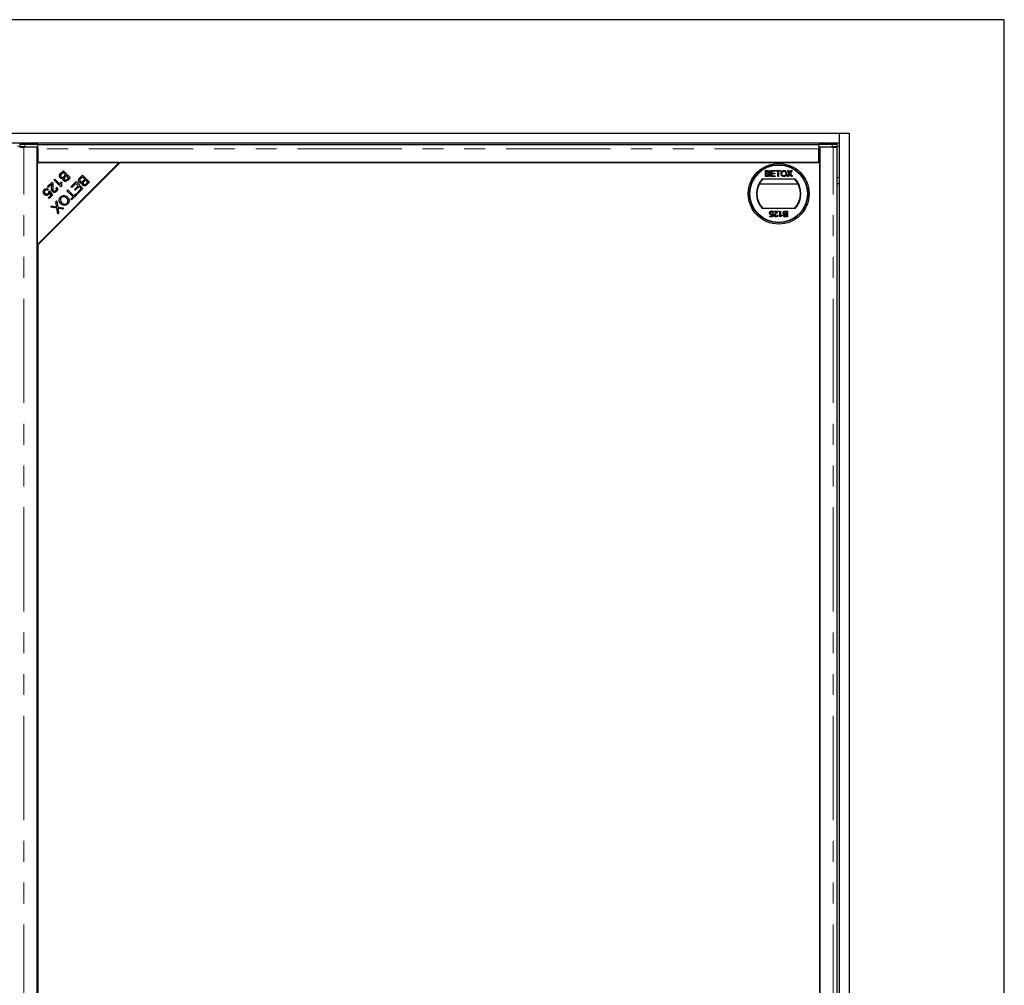
# Model space of a CAD drawing. Units: millimetres. Extents: x -173 to 5940, y 0 to 7171.
# Drawn here: x 2974 to 3574, y 5422 to 6010 of the extents above; entities that cross this region are included whole.
import ezdxf

# ---------------------------------------------------------------- set-up
doc = ezdxf.new("R2010")
doc.units = ezdxf.units.MM
doc.header["$LTSCALE"] = 10
doc.linetypes.add('PHANTOM', pattern=[12.7, 6.35, -1.27, 1.27, -1.27, 1.27, -1.27])

msp = doc.modelspace()

# ---------------------------------------------------------------- linework, layer by layer
at = {"color": 7, "linetype": 'Continuous', "lineweight": 25}
for p, q in [((3573.975, 6009.966), (2373.975, 6009.966)), ((3573.975, 4809.966), (3573.975, 6009.966)), ((2474.475, 5940.966), (3473.475, 5940.966)), ((3473.475, 5940.966), (3473.475, 5934.966)), ((3473.475, 5940.966), (3479.475, 5940.966)), ((3479.475, 5940.966), (3479.475, 4878.966)), ((2474.475, 5934.966), (3473.475, 5934.966)), ((2974.554, 5933.913), (2974.554, 5932.413)), ((2974.583, 5932.406), (2975.119, 5932.339)), ((2985.099, 5932.362), (2976.975, 5932.362)), ((2985.599, 5933.965), (2977.554, 5933.965)), ((2977.554, 5932.465), (2985.599, 5932.465)), ((2985.099, 4887.57), (2985.099, 5932.362)), ((2985.599, 5931.817), (2985.099, 5931.817)), ((2985.599, 5932.465), (2985.599, 5933.965)), ((2985.599, 5933.921), (3461.099, 5933.921)), ((2985.599, 5932.465), (2985.599, 5932.461)), ((2985.599, 5931.422), (2985.599, 5932.461)), ((2985.599, 5931.422), (2985.599, 5922.966)), ((3461.099, 5932.465), (3461.099, 5933.965)), ((3469.144, 5933.965), (3461.099, 5933.965)), ((3461.099, 5932.461), (3461.099, 5932.465)), ((3461.099, 5932.465), (3469.144, 5932.465)), ((3461.099, 5932.461), (3461.099, 5931.422)), ((3461.099, 5922.966), (3461.099, 5931.422)), ((3461.099, 5931.122), (3461.599, 5931.184)), ((3461.599, 5932.362), (3461.599, 4887.57)), ((3469.723, 5932.362), (3461.599, 5932.362)), ((3471.579, 5932.339), (3472.115, 5932.406)), ((3472.144, 5932.413), (3472.144, 5933.913)), ((3472.223, 4887.612), (3472.223, 5932.319)), ((3473.475, 5934.966), (3473.475, 4884.966)), ((2985.099, 5922.966), (2985.099, 5872.966)), ((3035.099, 5922.966), (2985.099, 5922.966)), ((2985.099, 5872.966), (3035.099, 5922.966)), ((3035.599, 5922.966), (2985.599, 5872.966)), ((2985.599, 5922.966), (3461.099, 5922.966)), ((2999.491, 5916.409), (3001.087, 5918.005)), ((3001.087, 5918.005), (3005.272, 5913.82)), ((3030.099, 5917.466), (3030.099, 5917.966)), ((3461.599, 5922.966), (3035.599, 5922.966)), ((3428.555, 5918.061), (3429.901, 5918.061)), ((3428.555, 5914.466), (3428.555, 5918.061)), ((3429.062, 5916.54), (3429.062, 5917.646)), ((3429.062, 5917.646), (3429.747, 5917.646)), ((3431.874, 5918.061), (3434.409, 5918.061)), ((3431.874, 5914.466), (3431.874, 5918.061)), ((3432.381, 5917.646), (3432.381, 5916.54)), ((3434.409, 5917.646), (3432.381, 5917.646)), ((3434.409, 5918.061), (3434.409, 5917.646)), ((3434.916, 5918.061), (3437.728, 5918.061)), ((3434.916, 5917.646), (3434.916, 5918.061)), ((3436.069, 5917.646), (3434.916, 5917.646)), ((3436.069, 5914.466), (3436.069, 5917.646)), ((3436.576, 5917.646), (3436.576, 5914.466)), ((3437.728, 5917.646), (3436.576, 5917.646)), ((3437.728, 5918.061), (3437.728, 5917.646)), ((3441.899, 5918.061), (3442.51, 5918.061)), ((3443.043, 5916.4), (3441.899, 5918.061)), ((3442.51, 5918.061), (3443.137, 5917.151)), ((3443.558, 5917.15), (3444.184, 5918.061)), ((3444.803, 5918.061), (3443.659, 5916.395)), ((3444.184, 5918.061), (3444.803, 5918.061)), ((3461.599, 4896.966), (3461.599, 5922.966)), ((2991.392, 5908.309), (2994.158, 5911.076)), ((2995.421, 5912.339), (2995.934, 5912.852)), ((2999.623, 5908.137), (2995.421, 5912.339)), ((2995.934, 5912.852), (2999.208, 5909.578)), ((2999.617, 5911.224), (3000.113, 5910.728)), ((3001.027, 5916.957), (2999.985, 5915.915)), ((3002.466, 5915.518), (3001.027, 5916.957)), ((3001.498, 5914.551), (3002.466, 5915.518)), ((3002.96, 5915.024), (3002.055, 5914.119)), ((3004.224, 5913.76), (3002.96, 5915.024)), ((3003.388, 5912.923), (3004.224, 5913.76)), ((3005.272, 5913.82), (3003.701, 5912.249)), ((3005.656, 5908.215), (3008.778, 5911.337)), ((3008.778, 5911.337), (3012.964, 5907.152)), ((3011.133, 5913.692), (3012.73, 5915.289)), ((3012.669, 5914.24), (3011.627, 5913.198)), ((3014.108, 5912.802), (3012.669, 5914.24)), ((3012.73, 5915.289), (3016.915, 5911.103)), ((3013.141, 5911.834), (3014.108, 5912.802)), ((3014.602, 5912.308), (3013.697, 5911.403)), ((3015.867, 5911.043), (3014.602, 5912.308)), ((3015.03, 5910.207), (3015.867, 5911.043)), ((3016.915, 5911.103), (3015.344, 5909.533)), ((3029.099, 5916.466), (3029.099, 5916.966)), ((3426.537, 5912.966), (3446.661, 5912.966)), ((3429.905, 5914.466), (3428.555, 5914.466)), ((3429.803, 5916.54), (3429.062, 5916.54)), ((3429.062, 5914.881), (3429.062, 5916.125)), ((3429.062, 5916.125), (3429.854, 5916.125)), ((3429.913, 5914.881), (3429.062, 5914.881)), ((3434.502, 5914.466), (3431.874, 5914.466)), ((3432.381, 5916.54), (3434.271, 5916.54)), ((3434.271, 5916.125), (3432.381, 5916.125)), ((3432.381, 5916.125), (3432.381, 5914.881)), ((3432.381, 5914.881), (3434.502, 5914.881)), ((3434.271, 5916.54), (3434.271, 5916.125)), ((3434.502, 5914.881), (3434.502, 5914.466)), ((3436.576, 5914.466), (3436.069, 5914.466)), ((3441.715, 5914.466), (3443.043, 5916.4)), ((3442.333, 5914.466), (3441.715, 5914.466)), ((3443.184, 5915.703), (3442.333, 5914.466)), ((3444.376, 5914.466), (3443.501, 5915.736)), ((3443.659, 5916.395), (3444.987, 5914.466)), ((3444.987, 5914.466), (3444.376, 5914.466)), ((2991.886, 5907.815), (2991.392, 5908.309)), ((2991.925, 5906.65), (2991.431, 5906.065)), ((2993.938, 5909.868), (2991.886, 5907.815)), ((2992.171, 5905.257), (2992.716, 5905.677)), ((2992.199, 5905.279), (2992.199, 5903.821)), ((2992.716, 5905.677), (2994.46, 5903.123)), ((2993.879, 5906.821), (2994.588, 5906.821)), ((2996.471, 5907.514), (2997.053, 5907.987)), ((2996.846, 5906.821), (2997.498, 5906.821)), ((2999.953, 5908.467), (2999.623, 5908.137)), ((3003.255, 5905.814), (3003.809, 5906.368)), ((3006.946, 5902.123), (3003.255, 5905.814)), ((3003.809, 5906.368), (3007.5, 5902.677)), ((3006.15, 5907.721), (3005.656, 5908.215)), ((3008.718, 5910.289), (3006.15, 5907.721)), ((3007.828, 5906.55), (3010.143, 5908.865)), ((3008.319, 5906.059), (3007.828, 5906.55)), ((3008.098, 5906.821), (3009.081, 5906.821)), ((3010.634, 5908.373), (3008.319, 5906.059)), ((3010.143, 5908.865), (3008.718, 5910.289)), ((3009.444, 5904.621), (3011.915, 5907.092)), ((3012.964, 5907.152), (3009.938, 5904.127)), ((3011.915, 5907.092), (3010.634, 5908.373)), ((3011.644, 5906.821), (3012.099, 5906.821)), ((3011.644, 5906.821), (3011.999, 5906.821)), ((3011.999, 5906.188), (3011.999, 5906.821)), ((3011.999, 5906.786), (3012.099, 5906.786)), ((3012.099, 5906.821), (3012.099, 5906.288)), ((3424.785, 5909.966), (3448.413, 5909.966)), ((3473.475, 5909.966), (3472.223, 5909.966)), ((2989.285, 5903.821), (2992.099, 5903.821)), ((2989.31, 5903.786), (2992.099, 5903.786)), ((2992.199, 5903.786), (2989.31, 5903.786)), ((2991.888, 5901.531), (2993.558, 5903.202)), ((2992.378, 5901.041), (2991.888, 5901.531)), ((2992.099, 5903.821), (2992.099, 5904.541)), ((2992.099, 5903.786), (2992.099, 5903.821)), ((2992.199, 5903.821), (2992.199, 5903.786)), ((2992.199, 5903.821), (2992.371, 5903.821)), ((2994.46, 5903.123), (2992.378, 5901.041)), ((2993.558, 5903.202), (2992.658, 5904.552)), ((2993.146, 5903.821), (2993.983, 5903.821)), ((2994.365, 5903.028), (2993.396, 5903.04)), ((2996.475, 5899.034), (2997.141, 5899.7)), ((2997.141, 5899.7), (2997.703, 5895.899)), ((3005.248, 5903.821), (3006.357, 5903.821)), ((3005.562, 5900.738), (3006.946, 5902.123)), ((3006.056, 5900.244), (3005.562, 5900.738)), ((3009.373, 5903.562), (3006.056, 5900.244)), ((3006.179, 5902.89), (3007.287, 5902.89)), ((3007.5, 5902.677), (3008.879, 5904.056)), ((3007.713, 5902.89), (3008.701, 5902.89)), ((3007.719, 5902.896), (3007.946, 5902.896)), ((3007.946, 5902.896), (3008.707, 5902.896)), ((3008.644, 5903.821), (3009.114, 5903.821)), ((3008.879, 5904.056), (3009.373, 5903.562)), ((3009.938, 5904.127), (3009.444, 5904.621)), ((3015.024, 5902.89), (3015.524, 5902.89)), ((3015.029, 5902.896), (3015.529, 5902.896)), ((3015.919, 5903.786), (3016.419, 5903.786)), ((3015.954, 5903.821), (3016.454, 5903.821)), ((2993.304, 5895.863), (2993.989, 5896.548)), ((2997.101, 5895.235), (2993.304, 5895.863)), ((2993.989, 5896.548), (2996.535, 5896.108)), ((2996.884, 5896.524), (2996.475, 5899.034)), ((2997.603, 5891.792), (2997.101, 5895.235)), ((2997.703, 5895.899), (3001.134, 5895.322)), ((2997.936, 5894.346), (2998.206, 5892.394)), ((3000.475, 5894.664), (2998.642, 5894.977)), ((3001.134, 5895.322), (3000.475, 5894.664)), ((3446.661, 5894.966), (3426.537, 5894.966)), ((3433.869, 5892.975), (3433.869, 5893.436)), ((3433.869, 5893.436), (3436.22, 5893.436)), ((3437.281, 5889.84), (3437.281, 5893.436)), ((3437.281, 5893.436), (3437.742, 5893.436)), ((3437.742, 5893.436), (3437.742, 5890.634)), ((3440.679, 5893.436), (3442.029, 5893.436)), ((3442.029, 5893.436), (3442.029, 5889.84)), ((2998.206, 5892.394), (2997.603, 5891.792)), ((3431.242, 5890.347), (3432.571, 5890.347)), ((3431.242, 5889.886), (3431.242, 5890.347)), ((3432.947, 5889.886), (3431.242, 5889.886)), ((3432.571, 5890.347), (3432.754, 5891.278)), ((3432.855, 5891.776), (3433.316, 5891.73)), ((3433.362, 5892.468), (3432.901, 5892.421)), ((3433.316, 5891.73), (3432.947, 5889.886)), ((3435.628, 5892.975), (3433.869, 5892.975)), ((3435.713, 5890.9), (3436.174, 5890.854)), ((3437.577, 5889.84), (3437.281, 5889.84)), ((3438.571, 5891.164), (3438.571, 5890.739)), ((3440.671, 5893.021), (3441.522, 5893.021)), ((3442.029, 5889.84), (3440.682, 5889.84)), ((3441.522, 5891.776), (3440.729, 5891.776)), ((3440.78, 5891.361), (3441.522, 5891.361)), ((3441.522, 5890.255), (3440.837, 5890.255)), ((3441.522, 5893.021), (3441.522, 5891.776)), ((3441.522, 5891.361), (3441.522, 5890.255)), ((2985.599, 5872.966), (2985.599, 4946.966))]:
    msp.add_line(p, q, dxfattribs=at)
at = {"color": 1, "linetype": 'PHANTOM', "lineweight": 18}
for p, q in [((2973.144, 5932.966), (2974.554, 5932.966)), ((2976.975, 4887.57), (2976.975, 5932.362)), ((2977.554, 5933.965), (2977.554, 5932.465)), ((3461.099, 5931.422), (2985.599, 5931.422)), ((3469.144, 5932.465), (3469.144, 5933.965)), ((3469.723, 4887.57), (3469.723, 5932.362)), ((3472.144, 5932.966), (3473.475, 5932.966)), ((3472.223, 5913.966), (3473.475, 5913.966)), ((3005.562, 5900.739), (3005.562, 5900.738)), ((3005.562, 5893.429), (3005.562, 5892.929)), ((3004.989, 5892.855), (3004.989, 5892.355)), ((2986.114, 5873.981), (2986.114, 5873.481)), ((2986.531, 5874.398), (2986.531, 5873.898))]:
    msp.add_line(p, q, dxfattribs=at)
at = {"color": 7, "linetype": 'Continuous', "lineweight": 25, "flags": 128}
for points in [[(2977.554, 5932.465), (2976.917, 5932.464), (2976.31, 5932.461), (2975.759, 5932.455), (2975.29, 5932.447), (2974.924, 5932.438), (2974.677, 5932.428), (2974.562, 5932.417), (2974.583, 5932.406)], [(3472.115, 5932.406), (3472.136, 5932.417), (3472.021, 5932.428), (3471.775, 5932.438), (3471.408, 5932.447), (3470.939, 5932.455), (3470.388, 5932.461), (3469.781, 5932.464), (3469.144, 5932.465)], [(3006.171, 5902.899), (3006.425, 5902.898), (3007.183, 5902.896), (3007.281, 5902.896)]]:
    msp.add_lwpolyline(points, dxfattribs=at)
at = {"color": 7, "linetype": 'Continuous', "lineweight": 25}
for radius in [18.5, 17.7, 17.5]:
    msp.add_circle((3436.599, 5903.966), radius, dxfattribs=at)
for centre, radius, start, end in [((2976.734, 5894.935), 39.039, 88.797474, 93.202222), ((3469.964, 5894.935), 39.039, 86.797778, 91.202526), ((3436.599, 5903.966), 13.5, 138.189685, 221.810315), ((3436.599, 5903.966), 13.25, 137.215305, 222.784695), ((3436.599, 5903.966), 13.25, 317.215305, 42.784695), ((3436.599, 5903.966), 13.5, 318.189685, 41.810315), ((3000.609, 6071.358), 169.097, 269.678353, 270.848952), ((3000.62, 5730.561), 171.825, 89.216095, 90.262328)]:
    msp.add_arc(centre, radius, start, end, dxfattribs=at)
for points, knots in [([(2974.488, 5932.319), (2974.484, 5932.32), (2974.471, 5932.323), (2974.564, 5932.327), (2974.765, 5932.333), (2975.074, 5932.339), (2975.468, 5932.344), (2975.93, 5932.35), (2976.44, 5932.356), (2976.797, 5932.36), (2976.975, 5932.362)], [0, 0, 0, 0, 0.0471879, 0.1833039, 0.3194199, 0.455536, 0.591652, 0.727768, 0.863884, 1, 1, 1, 1]), ([(3469.723, 5932.362), (3469.901, 5932.36), (3470.258, 5932.356), (3470.768, 5932.35), (3471.23, 5932.344), (3471.624, 5932.339), (3471.933, 5932.333), (3472.134, 5932.327), (3472.227, 5932.323), (3472.214, 5932.32), (3472.21, 5932.319)], [0, 0, 0, 0, 0.136116, 0.272232, 0.408348, 0.544464, 0.6805801, 0.8166961, 0.9528121, 1, 1, 1, 1]), ([(3429.747, 5917.646), (3429.814, 5917.645), (3429.982, 5917.643), (3430.204, 5917.628), (3430.392, 5917.544), (3430.501, 5917.422), (3430.572, 5917.264), (3430.58, 5917.144), (3430.583, 5917.085)], [0, 0, 0, 0, 0.1717164, 0.4357111, 0.5636714, 0.6925112, 0.8479432, 1, 1, 1, 1]), ([(3429.901, 5918.061), (3429.968, 5918.06), (3430.204, 5918.054), (3430.544, 5917.992), (3430.847, 5917.773), (3431.016, 5917.519), (3431.085, 5917.292), (3431.089, 5917.158), (3431.09, 5917.129)], [0, 0, 0, 0, 0.1178208, 0.4189396, 0.5909762, 0.7627357, 0.9498319, 1, 1, 1, 1]), ([(3430.583, 5917.085), (3430.579, 5917.017), (3430.571, 5916.897), (3430.49, 5916.743), (3430.376, 5916.636), (3430.281, 5916.6), (3430.235, 5916.583)], [0, 0, 0, 0, 0.3056674, 0.5409404, 0.777127, 1, 1, 1, 1]), ([(3431.09, 5917.129), (3431.085, 5917.062), (3431.073, 5916.904), (3430.962, 5916.673), (3430.778, 5916.476), (3430.623, 5916.394), (3430.551, 5916.356)], [0, 0, 0, 0, 0.201785, 0.4744966, 0.7543604, 1, 1, 1, 1]), ([(3438.051, 5916.216), (3438.052, 5916.283), (3438.058, 5916.61), (3438.166, 5917.122), (3438.522, 5917.645), (3438.966, 5917.969), (3439.405, 5918.095), (3439.671, 5918.104), (3439.759, 5918.107)], [0, 0, 0, 0, 0.069868, 0.3432484, 0.5321967, 0.7210089, 0.9076347, 1, 1, 1, 1]), ([(3438.558, 5916.21), (3438.559, 5916.277), (3438.564, 5916.535), (3438.624, 5916.915), (3438.835, 5917.303), (3439.131, 5917.541), (3439.453, 5917.675), (3439.674, 5917.688), (3439.762, 5917.693)], [0, 0, 0, 0, 0.0926981, 0.3593176, 0.5260779, 0.6930469, 0.8784442, 1, 1, 1, 1]), ([(3439.759, 5918.107), (3439.826, 5918.106), (3440.086, 5918.099), (3440.529, 5917.974), (3440.999, 5917.642), (3441.327, 5917.137), (3441.451, 5916.653), (3441.46, 5916.345), (3441.462, 5916.258)], [0, 0, 0, 0, 0.0710814, 0.2777098, 0.4790739, 0.6707652, 0.9073673, 1, 1, 1, 1]), ([(3439.762, 5917.693), (3439.829, 5917.69), (3440.031, 5917.681), (3440.349, 5917.565), (3440.651, 5917.314), (3440.87, 5916.936), (3440.948, 5916.57), (3440.954, 5916.325), (3440.955, 5916.261)], [0, 0, 0, 0, 0.0958752, 0.2902638, 0.4727581, 0.6483059, 0.9085993, 1, 1, 1, 1]), ([(3443.137, 5917.151), (3443.156, 5917.123), (3443.193, 5917.068), (3443.251, 5916.977), (3443.297, 5916.898), (3443.323, 5916.837), (3443.324, 5916.813), (3443.324, 5916.808)], [0, 0, 0, 0, 0.2541122, 0.5082678, 0.8197028, 0.9588773, 1, 1, 1, 1]), ([(3443.324, 5916.808), (3443.361, 5916.863), (3443.419, 5916.947), (3443.497, 5917.062), (3443.538, 5917.121), (3443.558, 5917.15)], [0, 0, 0, 0, 0.4819746, 0.740987, 1, 1, 1, 1]), ([(2994.158, 5911.076), (2994.225, 5911.006), (2994.344, 5910.881), (2994.421, 5910.727), (2994.455, 5910.659)], [0, 0, 0, 0, 0.5598476, 1, 1, 1, 1]), ([(2999.14, 5913.632), (2999.014, 5913.786), (2998.761, 5914.093), (2998.588, 5914.677), (2998.7, 5915.556), (2999.165, 5916.057), (2999.491, 5916.409)], [0, 0, 0, 0, 0.1871, 0.3742854, 0.5607622, 1, 1, 1, 1]), ([(3000.942, 5913.405), (3000.774, 5913.328), (3000.44, 5913.175), (2999.915, 5913.183), (2999.466, 5913.347), (2999.249, 5913.537), (2999.14, 5913.632)], [0, 0, 0, 0, 0.280142, 0.5595617, 0.7796768, 1, 1, 1, 1]), ([(2999.208, 5909.578), (2999.247, 5909.895), (2999.315, 5910.461), (2999.525, 5910.991), (2999.617, 5911.224)], [0, 0, 0, 0, 0.559709, 1, 1, 1, 1]), ([(2999.629, 5915.518), (2999.556, 5915.403), (2999.412, 5915.172), (2999.389, 5914.782), (2999.503, 5914.447), (2999.643, 5914.286), (2999.713, 5914.206)], [0, 0, 0, 0, 0.280506, 0.5591283, 0.7794534, 1, 1, 1, 1]), ([(2999.985, 5915.915), (2999.914, 5915.845), (2999.788, 5915.719), (2999.678, 5915.58), (2999.629, 5915.518)], [0, 0, 0, 0, 0.5601113, 1, 1, 1, 1]), ([(2999.713, 5914.206), (2999.852, 5914.097), (3000.06, 5913.935), (3000.41, 5913.891), (3000.927, 5913.98), (3001.244, 5914.297), (3001.498, 5914.551)], [0, 0, 0, 0, 0.2493381, 0.3750028, 0.5005756, 1, 1, 1, 1]), ([(3001.243, 5911.933), (3001.149, 5912.048), (3000.962, 5912.278), (3000.804, 5912.8), (3000.889, 5913.176), (3000.942, 5913.405)], [0, 0, 0, 0, 0.2804829, 0.5610755, 1, 1, 1, 1]), ([(3003.701, 5912.249), (3003.51, 5912.07), (3003.13, 5911.713), (3002.423, 5911.453), (3001.735, 5911.558), (3001.407, 5911.808), (3001.243, 5911.933)], [0, 0, 0, 0, 0.2811454, 0.5601442, 0.7801791, 1, 1, 1, 1]), ([(3001.575, 5913.543), (3001.532, 5913.45), (3001.447, 5913.264), (3001.455, 5912.881), (3001.622, 5912.671), (3001.724, 5912.543)], [0, 0, 0, 0, 0.2812878, 0.5616994, 1, 1, 1, 1]), ([(3002.055, 5914.119), (3001.955, 5914.02), (3001.777, 5913.843), (3001.637, 5913.635), (3001.575, 5913.543)], [0, 0, 0, 0, 0.5602811, 1, 1, 1, 1]), ([(3001.724, 5912.543), (3001.855, 5912.441), (3002.051, 5912.287), (3002.384, 5912.243), (3002.869, 5912.365), (3003.157, 5912.675), (3003.388, 5912.923)], [0, 0, 0, 0, 0.2489288, 0.3742529, 0.4995961, 1, 1, 1, 1]), ([(3010.782, 5910.916), (3010.656, 5911.069), (3010.403, 5911.376), (3010.23, 5911.961), (3010.342, 5912.84), (3010.807, 5913.341), (3011.133, 5913.692)], [0, 0, 0, 0, 0.1871, 0.3742854, 0.5607622, 1, 1, 1, 1]), ([(3011.272, 5912.802), (3011.199, 5912.686), (3011.054, 5912.456), (3011.031, 5912.066), (3011.145, 5911.731), (3011.286, 5911.57), (3011.356, 5911.489)], [0, 0, 0, 0, 0.280506, 0.5591283, 0.77945343, 1, 1, 1, 1]), ([(3011.627, 5913.198), (3011.557, 5913.128), (3011.43, 5913.003), (3011.32, 5912.863), (3011.272, 5912.802)], [0, 0, 0, 0, 0.5601113, 1, 1, 1, 1]), ([(3011.356, 5911.489), (3011.494, 5911.381), (3011.703, 5911.218), (3012.052, 5911.174), (3012.569, 5911.264), (3012.887, 5911.581), (3013.141, 5911.834)], [0, 0, 0, 0, 0.2493381, 0.3750028, 0.5005756, 1, 1, 1, 1]), ([(3013.697, 5911.403), (3013.598, 5911.303), (3013.42, 5911.126), (3013.279, 5910.918), (3013.218, 5910.827)], [0, 0, 0, 0, 0.5602811, 1, 1, 1, 1]), ([(3430.235, 5916.583), (3430.169, 5916.569), (3430.065, 5916.547), (3429.92, 5916.542), (3429.842, 5916.541), (3429.803, 5916.54)], [0, 0, 0, 0, 0.46298743, 0.73121551, 1, 1, 1, 1]), ([(3429.854, 5916.125), (3429.921, 5916.124), (3430.091, 5916.121), (3430.323, 5916.091), (3430.523, 5915.986), (3430.638, 5915.851), (3430.711, 5915.685), (3430.718, 5915.566), (3430.722, 5915.503)], [0, 0, 0, 0, 0.1637532, 0.4195348, 0.5635048, 0.7081683, 0.8467244, 1, 1, 1, 1]), ([(3431.229, 5915.496), (3431.226, 5915.429), (3431.217, 5915.249), (3431.115, 5914.985), (3430.93, 5914.73), (3430.62, 5914.547), (3430.265, 5914.474), (3430.008, 5914.468), (3429.905, 5914.466)], [0, 0, 0, 0, 0.1053019, 0.28243, 0.4375186, 0.5933558, 0.8376824, 1, 1, 1, 1]), ([(3430.22, 5914.898), (3430.187, 5914.893), (3430.12, 5914.884), (3430.017, 5914.881), (3429.947, 5914.881), (3429.913, 5914.881)], [0, 0, 0, 0, 0.3246609, 0.662127, 1, 1, 1, 1]), ([(3430.722, 5915.503), (3430.717, 5915.436), (3430.708, 5915.3), (3430.622, 5915.124), (3430.485, 5914.984), (3430.341, 5914.924), (3430.247, 5914.904), (3430.22, 5914.898)], [0, 0, 0, 0, 0.2333851, 0.4687511, 0.6646553, 0.9051894, 1, 1, 1, 1]), ([(3430.551, 5916.356), (3430.614, 5916.334), (3430.774, 5916.281), (3431, 5916.122), (3431.169, 5915.873), (3431.225, 5915.65), (3431.228, 5915.527), (3431.229, 5915.496)], [0, 0, 0, 0, 0.169957, 0.4270002, 0.6876498, 0.9191827, 1, 1, 1, 1]), ([(3439.757, 5914.42), (3439.69, 5914.421), (3439.432, 5914.428), (3438.992, 5914.552), (3438.527, 5914.88), (3438.217, 5915.347), (3438.071, 5915.807), (3438.056, 5916.105), (3438.051, 5916.216)], [0, 0, 0, 0, 0.0724343, 0.2802425, 0.4848141, 0.6769083, 0.879283, 1, 1, 1, 1]), ([(3439.755, 5914.834), (3439.688, 5914.837), (3439.493, 5914.845), (3439.182, 5914.952), (3438.879, 5915.194), (3438.647, 5915.553), (3438.565, 5915.913), (3438.56, 5916.145), (3438.558, 5916.21)], [0, 0, 0, 0, 0.0980562, 0.2864727, 0.4701638, 0.6584024, 0.904455, 1, 1, 1, 1]), ([(3440.955, 5916.261), (3440.954, 5916.195), (3440.949, 5915.929), (3440.861, 5915.531), (3440.594, 5915.15), (3440.274, 5914.92), (3439.974, 5914.84), (3439.8, 5914.836), (3439.755, 5914.834)], [0, 0, 0, 0, 0.0955489, 0.3813632, 0.5661728, 0.7508195, 0.9343158, 1, 1, 1, 1]), ([(3441.462, 5916.258), (3441.461, 5916.191), (3441.454, 5915.885), (3441.337, 5915.408), (3441.016, 5914.902), (3440.591, 5914.595), (3440.154, 5914.441), (3439.872, 5914.426), (3439.757, 5914.42)], [0, 0, 0, 0, 0.0712584, 0.3275467, 0.5128454, 0.6991188, 0.8768423, 1, 1, 1, 1]), ([(3443.353, 5915.95), (3443.334, 5915.923), (3443.297, 5915.868), (3443.24, 5915.786), (3443.203, 5915.731), (3443.184, 5915.703)], [0, 0, 0, 0, 0.3339117, 0.6669487, 1, 1, 1, 1]), ([(3443.501, 5915.736), (3443.482, 5915.764), (3443.448, 5915.813), (3443.398, 5915.884), (3443.368, 5915.928), (3443.353, 5915.95)], [0, 0, 0, 0, 0.3847109, 0.6923544, 1, 1, 1, 1]), ([(2988.821, 5904.867), (2988.829, 5905.207), (2988.843, 5905.815), (2989.238, 5906.271), (2989.413, 5906.473)], [0, 0, 0, 0, 0.5583302, 1, 1, 1, 1]), ([(2989.413, 5906.473), (2989.612, 5906.644), (2990.011, 5906.985), (2990.749, 5907.136), (2991.42, 5907.007), (2991.757, 5906.769), (2991.925, 5906.65)], [0, 0, 0, 0, 0.2801958, 0.5594673, 0.7795793, 1, 1, 1, 1]), ([(2989.835, 5906.051), (2989.713, 5905.889), (2989.47, 5905.566), (2989.469, 5904.98), (2989.657, 5904.497), (2989.867, 5904.262), (2989.972, 5904.144)], [0, 0, 0, 0, 0.2788765, 0.5584275, 0.7789916, 1, 1, 1, 1]), ([(2991.431, 5906.065), (2991.293, 5906.156), (2991.017, 5906.336), (2990.552, 5906.41), (2990.132, 5906.302), (2989.934, 5906.135), (2989.835, 5906.051)], [0, 0, 0, 0, 0.280575, 0.5596853, 0.7797563, 1, 1, 1, 1]), ([(2991.814, 5904.09), (2991.892, 5904.18), (2992.048, 5904.36), (2992.21, 5904.763), (2992.186, 5905.07), (2992.171, 5905.257)], [0, 0, 0, 0, 0.2806831, 0.5612936, 1, 1, 1, 1]), ([(2994.437, 5905.276), (2994.265, 5905.514), (2993.918, 5905.992), (2993.841, 5907.057), (2993.898, 5907.798), (2993.932, 5908.252)], [0, 0, 0, 0, 0.2783344, 0.5585563, 1, 1, 1, 1]), ([(2993.932, 5908.252), (2993.948, 5908.435), (2993.973, 5908.737), (2994, 5909.158), (2994.005, 5909.517), (2993.961, 5909.751), (2993.938, 5909.868)], [0, 0, 0, 0, 0.34004351, 0.56007276, 0.78004495, 1, 1, 1, 1]), ([(2996.904, 5905.418), (2996.707, 5905.246), (2996.314, 5904.904), (2995.582, 5904.75), (2994.911, 5904.883), (2994.595, 5905.145), (2994.437, 5905.276)], [0, 0, 0, 0, 0.2805142, 0.559705, 0.7797695, 1, 1, 1, 1]), ([(2994.455, 5910.659), (2994.561, 5910.254), (2994.749, 5909.53), (2994.67, 5908.787), (2994.634, 5908.459)], [0, 0, 0, 0, 0.5583438, 1, 1, 1, 1]), ([(2994.634, 5908.459), (2994.588, 5907.946), (2994.524, 5907.232), (2994.629, 5906.297), (2994.861, 5905.96), (2994.977, 5905.791)], [0, 0, 0, 0, 0.561229, 0.7814073, 1, 1, 1, 1]), ([(2994.977, 5905.791), (2995.103, 5905.693), (2995.356, 5905.497), (2995.818, 5905.475), (2996.209, 5905.607), (2996.396, 5905.772), (2996.49, 5905.855)], [0, 0, 0, 0, 0.27921402, 0.55880796, 0.77916316, 1, 1, 1, 1]), ([(2996.49, 5905.855), (2996.604, 5905.99), (2996.832, 5906.26), (2996.894, 5906.769), (2996.743, 5907.202), (2996.562, 5907.41), (2996.471, 5907.514)], [0, 0, 0, 0, 0.2800946, 0.5589934, 0.7791423, 1, 1, 1, 1]), ([(2997.053, 5907.987), (2997.211, 5907.767), (2997.527, 5907.328), (2997.588, 5906.544), (2997.327, 5905.891), (2997.045, 5905.575), (2996.904, 5905.418)], [0, 0, 0, 0, 0.2802831, 0.5589463, 0.779179, 1, 1, 1, 1]), ([(3000.113, 5910.728), (2999.989, 5910.311), (2999.767, 5909.566), (2999.896, 5908.803), (2999.953, 5908.467)], [0, 0, 0, 0, 0.5605038, 1, 1, 1, 1]), ([(3012.584, 5910.689), (3012.417, 5910.612), (3012.082, 5910.459), (3011.558, 5910.467), (3011.109, 5910.63), (3010.891, 5910.821), (3010.782, 5910.916)], [0, 0, 0, 0, 0.280142, 0.5595617, 0.7796768, 1, 1, 1, 1]), ([(3012.886, 5909.216), (3012.792, 5909.331), (3012.604, 5909.561), (3012.446, 5910.084), (3012.532, 5910.46), (3012.584, 5910.689)], [0, 0, 0, 0, 0.2804829, 0.5610755, 1, 1, 1, 1]), ([(3015.344, 5909.533), (3015.153, 5909.353), (3014.773, 5908.996), (3014.066, 5908.737), (3013.378, 5908.841), (3013.05, 5909.091), (3012.886, 5909.216)], [0, 0, 0, 0, 0.2811454, 0.5601442, 0.7801791, 1, 1, 1, 1]), ([(3013.218, 5910.827), (3013.175, 5910.734), (3013.089, 5910.547), (3013.098, 5910.165), (3013.265, 5909.955), (3013.367, 5909.827)], [0, 0, 0, 0, 0.2812878, 0.5616994, 1, 1, 1, 1]), ([(3013.367, 5909.827), (3013.497, 5909.724), (3013.694, 5909.57), (3014.027, 5909.527), (3014.512, 5909.648), (3014.8, 5909.959), (3015.03, 5910.207)], [0, 0, 0, 0, 0.2489288, 0.3742529, 0.4995961, 1, 1, 1, 1]), ([(2989.473, 5903.554), (2989.289, 5903.77), (2988.96, 5904.155), (2988.864, 5904.649), (2988.821, 5904.867)], [0, 0, 0, 0, 0.55961774, 1, 1, 1, 1]), ([(2992.132, 5903.499), (2991.911, 5903.325), (2991.471, 5902.977), (2990.666, 5902.914), (2989.97, 5903.122), (2989.639, 5903.41), (2989.473, 5903.554)], [0, 0, 0, 0, 0.2795452, 0.5590989, 0.779363, 1, 1, 1, 1]), ([(2989.972, 5904.144), (2990.12, 5904.016), (2990.415, 5903.761), (2990.971, 5903.659), (2991.465, 5903.79), (2991.698, 5903.99), (2991.814, 5904.09)], [0, 0, 0, 0, 0.2804235, 0.5593756, 0.7793917, 1, 1, 1, 1]), ([(2992.658, 5904.552), (2992.604, 5904.332), (2992.507, 5903.94), (2992.246, 5903.634), (2992.132, 5903.499)], [0, 0, 0, 0, 0.559851, 1, 1, 1, 1]), ([(2999.537, 5897.923), (2999.254, 5898.258), (2998.689, 5898.929), (2998.433, 5900.17), (2998.724, 5901.284), (2999.161, 5901.815), (2999.38, 5902.081)], [0, 0, 0, 0, 0.2803552, 0.5595228, 0.7796347, 1, 1, 1, 1]), ([(2999.856, 5901.61), (2999.651, 5901.347), (2999.241, 5900.82), (2999.238, 5899.847), (2999.588, 5899.066), (2999.936, 5898.682), (3000.111, 5898.49)], [0, 0, 0, 0, 0.2791561, 0.5582162, 0.778801, 1, 1, 1, 1]), ([(2999.38, 5902.081), (2999.72, 5902.351), (3000.4, 5902.891), (3001.652, 5902.989), (3002.713, 5902.627), (3003.232, 5902.191), (3003.491, 5901.973)], [0, 0, 0, 0, 0.2795864, 0.558758, 0.7793079, 1, 1, 1, 1]), ([(3002.912, 5901.411), (3002.668, 5901.624), (3002.182, 5902.05), (3001.279, 5902.258), (3000.444, 5902.097), (3000.052, 5901.773), (2999.856, 5901.61)], [0, 0, 0, 0, 0.2806247, 0.5597445, 0.7797624, 1, 1, 1, 1]), ([(3003.228, 5898.222), (3003.436, 5898.494), (3003.851, 5899.037), (3003.87, 5900.045), (3003.455, 5900.825), (3003.093, 5901.215), (3002.912, 5901.411)], [0, 0, 0, 0, 0.27926458, 0.55789054, 0.77859455, 1, 1, 1, 1]), ([(3003.491, 5901.973), (3003.787, 5901.636), (3004.378, 5900.963), (3004.653, 5899.703), (3004.393, 5898.554), (3003.937, 5898.017), (3003.709, 5897.748)], [0, 0, 0, 0, 0.2805908, 0.5595982, 0.7795756, 1, 1, 1, 1]), ([(2996.535, 5896.108), (2996.622, 5896.092), (2996.776, 5896.062), (2996.93, 5896.026), (2996.998, 5896.011)], [0, 0, 0, 0, 0.5599901, 1, 1, 1, 1]), ([(2996.998, 5896.011), (2996.974, 5896.106), (2996.933, 5896.277), (2996.899, 5896.449), (2996.884, 5896.524)], [0, 0, 0, 0, 0.5600046, 1, 1, 1, 1]), ([(2997.791, 5895.155), (2997.824, 5895.005), (2997.882, 5894.737), (2997.92, 5894.466), (2997.936, 5894.346)], [0, 0, 0, 0, 0.5599658, 1, 1, 1, 1]), ([(2998.642, 5894.977), (2998.482, 5895.004), (2998.196, 5895.053), (2997.915, 5895.124), (2997.791, 5895.155)], [0, 0, 0, 0, 0.5600256, 1, 1, 1, 1]), ([(3003.709, 5897.748), (3003.361, 5897.474), (3002.668, 5896.926), (3001.386, 5896.839), (3000.316, 5897.241), (2999.797, 5897.695), (2999.537, 5897.923)], [0, 0, 0, 0, 0.2796015, 0.5586036, 0.7790994, 1, 1, 1, 1]), ([(3000.111, 5898.49), (3000.359, 5898.272), (3000.853, 5897.837), (3001.763, 5897.573), (3002.622, 5897.73), (3003.026, 5898.058), (3003.228, 5898.222)], [0, 0, 0, 0, 0.2807905, 0.5600391, 0.7799275, 1, 1, 1, 1]), ([(3431.332, 5893.045), (3431.375, 5893.097), (3431.496, 5893.241), (3431.761, 5893.41), (3432.04, 5893.477), (3432.201, 5893.481), (3432.245, 5893.482)], [0, 0, 0, 0, 0.1911024, 0.5386138, 0.8752088, 1, 1, 1, 1]), ([(3432.242, 5893.067), (3432.175, 5893.063), (3432.04, 5893.055), (3431.848, 5892.974), (3431.69, 5892.829), (3431.563, 5892.608), (3431.521, 5892.397), (3431.519, 5892.259), (3431.518, 5892.23)], [0, 0, 0, 0, 0.1613254, 0.3238168, 0.491672, 0.6682758, 0.929797, 1, 1, 1, 1]), ([(3432.901, 5892.421), (3432.889, 5892.487), (3432.859, 5892.643), (3432.756, 5892.847), (3432.589, 5892.993), (3432.415, 5893.058), (3432.297, 5893.064), (3432.242, 5893.067)], [0, 0, 0, 0, 0.196592, 0.4672448, 0.6527427, 0.8383813, 1, 1, 1, 1]), ([(3432.245, 5893.482), (3432.312, 5893.479), (3432.512, 5893.472), (3432.831, 5893.371), (3433.122, 5893.127), (3433.308, 5892.813), (3433.344, 5892.583), (3433.362, 5892.468)], [0, 0, 0, 0, 0.1200534, 0.360204, 0.5846366, 0.7905549, 1, 1, 1, 1]), ([(3436.172, 5893.116), (3436.148, 5893.053), (3436.052, 5892.802), (3435.771, 5892.443), (3435.479, 5892.203), (3435.343, 5892.091)], [0, 0, 0, 0, 0.1499804, 0.6035115, 1, 1, 1, 1]), ([(3436.22, 5893.436), (3436.22, 5893.402), (3436.22, 5893.336), (3436.205, 5893.228), (3436.184, 5893.156), (3436.172, 5893.116)], [0, 0, 0, 0, 0.3078602, 0.6160038, 1, 1, 1, 1]), ([(3439.355, 5892.406), (3439.358, 5892.473), (3439.366, 5892.652), (3439.468, 5892.916), (3439.653, 5893.171), (3439.963, 5893.355), (3440.318, 5893.427), (3440.576, 5893.433), (3440.679, 5893.436)], [0, 0, 0, 0, 0.1053019, 0.28243, 0.4375186, 0.5933558, 0.8376824, 1, 1, 1, 1]), ([(3431.057, 5892.203), (3431.06, 5892.269), (3431.067, 5892.47), (3431.146, 5892.768), (3431.277, 5892.963), (3431.332, 5893.045)], [0, 0, 0, 0, 0.22213823, 0.67078251, 1, 1, 1, 1]), ([(3432.113, 5891.039), (3432.046, 5891.042), (3431.867, 5891.05), (3431.591, 5891.156), (3431.328, 5891.376), (3431.136, 5891.676), (3431.064, 5891.969), (3431.059, 5892.147), (3431.057, 5892.203)], [0, 0, 0, 0, 0.1144552, 0.3055219, 0.4926595, 0.6948489, 0.9050202, 1, 1, 1, 1]), ([(3431.518, 5892.23), (3431.521, 5892.163), (3431.528, 5892), (3431.604, 5891.775), (3431.753, 5891.592), (3431.953, 5891.48), (3432.124, 5891.456), (3432.226, 5891.454), (3432.24, 5891.453)], [0, 0, 0, 0, 0.1667018, 0.4072168, 0.57625, 0.745807, 0.9652706, 1, 1, 1, 1]), ([(3432.754, 5891.278), (3432.699, 5891.239), (3432.598, 5891.166), (3432.386, 5891.066), (3432.22, 5891.049), (3432.113, 5891.039)], [0, 0, 0, 0, 0.2878608, 0.537447, 1, 1, 1, 1]), ([(3432.24, 5891.453), (3432.307, 5891.457), (3432.442, 5891.463), (3432.634, 5891.543), (3432.771, 5891.658), (3432.833, 5891.745), (3432.855, 5891.776)], [0, 0, 0, 0, 0.2765232, 0.5557881, 0.843274, 1, 1, 1, 1]), ([(3433.915, 5890.833), (3433.919, 5890.899), (3433.93, 5891.102), (3434.088, 5891.501), (3434.455, 5891.914), (3434.766, 5892.182), (3434.913, 5892.308)], [0, 0, 0, 0, 0.10904057, 0.32983221, 0.68412098, 1, 1, 1, 1]), ([(3435.022, 5889.84), (3434.955, 5889.842), (3434.753, 5889.849), (3434.445, 5889.936), (3434.158, 5890.156), (3433.972, 5890.433), (3433.918, 5890.675), (3433.916, 5890.808), (3433.915, 5890.833)], [0, 0, 0, 0, 0.120417, 0.3642016, 0.5629009, 0.7615547, 0.9548174, 1, 1, 1, 1]), ([(3435.343, 5892.091), (3435.292, 5892.048), (3435.037, 5891.832), (3434.709, 5891.54), (3434.424, 5891.147), (3434.392, 5890.939), (3434.376, 5890.837)], [0, 0, 0, 0, 0.1231251, 0.6164469, 0.8126804, 1, 1, 1, 1]), ([(3434.376, 5890.837), (3434.382, 5890.769), (3434.395, 5890.633), (3434.507, 5890.46), (3434.661, 5890.334), (3434.843, 5890.265), (3434.971, 5890.258), (3435.032, 5890.255)], [0, 0, 0, 0, 0.2068718, 0.4150251, 0.6090419, 0.8122199, 1, 1, 1, 1]), ([(3434.913, 5892.308), (3434.964, 5892.35), (3435.115, 5892.476), (3435.373, 5892.677), (3435.543, 5892.875), (3435.628, 5892.975)], [0, 0, 0, 0, 0.2040949, 0.6003896, 1, 1, 1, 1]), ([(3436.174, 5890.854), (3436.166, 5890.788), (3436.141, 5890.588), (3436.026, 5890.296), (3435.789, 5890.046), (3435.456, 5889.87), (3435.188, 5889.851), (3435.022, 5889.84)], [0, 0, 0, 0, 0.1170409, 0.3545456, 0.5334928, 0.7117547, 1, 1, 1, 1]), ([(3435.032, 5890.255), (3435.099, 5890.258), (3435.234, 5890.265), (3435.433, 5890.341), (3435.595, 5890.479), (3435.697, 5890.678), (3435.707, 5890.822), (3435.713, 5890.9)], [0, 0, 0, 0, 0.1898775, 0.3813768, 0.5944315, 0.7786038, 1, 1, 1, 1]), ([(3438.571, 5890.739), (3438.512, 5890.708), (3438.334, 5890.617), (3438.068, 5890.429), (3437.779, 5890.166), (3437.645, 5889.95), (3437.577, 5889.84)], [0, 0, 0, 0, 0.1470542, 0.4421765, 0.7158468, 1, 1, 1, 1]), ([(3437.742, 5890.634), (3437.791, 5890.679), (3437.935, 5890.813), (3438.213, 5890.995), (3438.451, 5891.107), (3438.571, 5891.164)], [0, 0, 0, 0, 0.2022923, 0.5975283, 1, 1, 1, 1]), ([(3440.033, 5891.546), (3439.969, 5891.567), (3439.81, 5891.621), (3439.583, 5891.779), (3439.414, 5892.028), (3439.359, 5892.251), (3439.356, 5892.374), (3439.355, 5892.406)], [0, 0, 0, 0, 0.169957, 0.4270002, 0.6876498, 0.9191827, 1, 1, 1, 1]), ([(3439.493, 5890.772), (3439.498, 5890.839), (3439.51, 5890.997), (3439.622, 5891.228), (3439.805, 5891.425), (3439.96, 5891.507), (3440.033, 5891.546)], [0, 0, 0, 0, 0.201785, 0.4744966, 0.7543604, 1, 1, 1, 1]), ([(3440.682, 5889.84), (3440.616, 5889.841), (3440.379, 5889.847), (3440.039, 5889.91), (3439.737, 5890.129), (3439.567, 5890.382), (3439.499, 5890.609), (3439.494, 5890.744), (3439.493, 5890.772)], [0, 0, 0, 0, 0.1178208, 0.4189396, 0.5909762, 0.7627357, 0.9498319, 1, 1, 1, 1]), ([(3439.862, 5892.398), (3439.866, 5892.466), (3439.875, 5892.601), (3439.961, 5892.777), (3440.098, 5892.917), (3440.243, 5892.978), (3440.337, 5892.998), (3440.363, 5893.003)], [0, 0, 0, 0, 0.23338505, 0.46875111, 0.66465532, 0.90518936, 1, 1, 1, 1]), ([(3440.729, 5891.776), (3440.663, 5891.777), (3440.492, 5891.78), (3440.261, 5891.81), (3440.061, 5891.915), (3439.946, 5892.05), (3439.873, 5892.216), (3439.866, 5892.336), (3439.862, 5892.398)], [0, 0, 0, 0, 0.1637532, 0.4195348, 0.5635048, 0.7081683, 0.8467244, 1, 1, 1, 1]), ([(3440, 5890.817), (3440.005, 5890.884), (3440.012, 5891.004), (3440.093, 5891.159), (3440.208, 5891.265), (3440.302, 5891.301), (3440.348, 5891.319)], [0, 0, 0, 0, 0.3056674, 0.5409404, 0.777127, 1, 1, 1, 1]), ([(3440.837, 5890.255), (3440.77, 5890.256), (3440.601, 5890.258), (3440.38, 5890.273), (3440.191, 5890.358), (3440.082, 5890.479), (3440.011, 5890.637), (3440.004, 5890.757), (3440, 5890.817)], [0, 0, 0, 0, 0.1717164, 0.4357111, 0.5636714, 0.6925112, 0.8479432, 1, 1, 1, 1]), ([(3440.348, 5891.319), (3440.414, 5891.332), (3440.518, 5891.354), (3440.664, 5891.36), (3440.741, 5891.361), (3440.78, 5891.361)], [0, 0, 0, 0, 0.4629874, 0.7312155, 1, 1, 1, 1]), ([(3440.363, 5893.003), (3440.396, 5893.008), (3440.464, 5893.017), (3440.567, 5893.02), (3440.636, 5893.021), (3440.671, 5893.021)], [0, 0, 0, 0, 0.32466089, 0.66212699, 1, 1, 1, 1])]:
    msp.add_open_spline(points, degree=3, knots=knots, dxfattribs=at)

doc.saveas('drawing.dxf')
